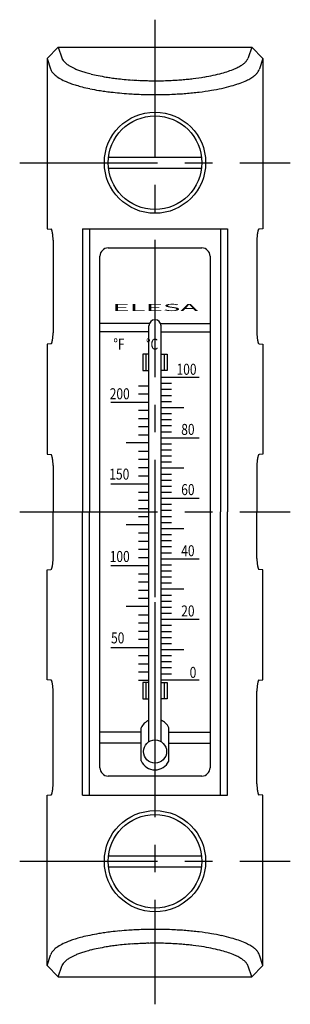
# Model space of a CAD drawing. Extents: x 1 to 282, y 0 to 362.
# Drawn here: x 75 to 124, y 183 to 362 of the extents above; entities that cross this region are included whole.
import ezdxf
from ezdxf.enums import TextEntityAlignment as Align

# ---------------------------------------------------------------- set-up
doc = ezdxf.new("R2010")
doc.units = 0
doc.header["$LTSCALE"] = 20
doc.header["$MEASUREMENT"] = 0
doc.linetypes.add('CENTER', pattern=[2, 1.25, -0.25, 0.25, -0.25])
doc.layers.get('0').update_dxf_attribs({"linetype": 'CONTINUOUS'})
doc.layers.add('1', color=1, linetype='CENTER')
doc.styles.add('SIM300', font='SIMPLEX', dxfattribs={"width": 3})
doc.styles.add('SIMPLEX', font='SIMPLEX', dxfattribs={"width": 0.8})

msp = doc.modelspace()

# ---------------------------------------------------------------- linework, layer by layer
for p, q in [((81.94, 356.7), (79.93, 354.63)), ((81.94, 356.7), (117.06, 356.7)), ((81.94, 356.7), (82.57, 354.77)), ((117.06, 356.7), (116.43, 354.77)), ((117.06, 356.7), (119.07, 354.63)), ((79.93, 354.63), (79.93, 323.7)), ((79.93, 354.63), (80.53, 352.79)), ((82.57, 354.77), (82.61, 354.65)), ((116.43, 354.77), (116.39, 354.65)), ((119.07, 354.63), (118.47, 352.79)), ((119.07, 354.63), (119.07, 323.7)), ((80.53, 352.79), (80.57, 352.66)), ((118.47, 352.79), (118.43, 352.66)), ((91.06, 336.7), (107.94, 336.7)), ((91.06, 334.7), (107.94, 334.7)), ((79.93, 323.7), (80.57, 323.63)), ((86.34, 323.7), (86.34, 272.2)), ((86.34, 323.7), (112.66, 323.7)), ((87.61, 323.7), (87.61, 272.2)), ((111.39, 323.7), (111.39, 283.02)), ((112.66, 323.7), (112.66, 272.2)), ((119.07, 323.7), (118.43, 323.63)), ((80.99, 321.63), (80.99, 304.77)), ((118.01, 321.63), (118.01, 304.77)), ((89.5, 225.7), (89.5, 318.7)), ((91, 320.2), (108, 320.2)), ((109.5, 318.7), (109.5, 225.7)), ((98.47, 306.45), (89.5, 306.45)), ((100.53, 306.45), (109.5, 306.45)), ((98.4, 304.95), (89.5, 304.95)), ((98.4, 230.43), (98.4, 306.06)), ((100.6, 230.44), (100.6, 306.06)), ((100.6, 304.95), (109.5, 304.95)), ((80.57, 302.76), (79.93, 302.7)), ((79.93, 302.7), (79.93, 282.7)), ((118.43, 302.76), (119.07, 302.7)), ((119.07, 302.7), (119.07, 282.7)), ((97.28, 300.9), (97.28, 297.9)), ((98.4, 300.9), (97.28, 300.9)), ((97.82, 300.9), (97.82, 297.9)), ((100.6, 300.9), (101.72, 300.9)), ((101.18, 300.9), (101.18, 297.9)), ((101.72, 300.9), (101.72, 297.9)), ((97.28, 297.9), (98.4, 297.9)), ((101.72, 297.9), (100.6, 297.9)), ((107.5, 296.64), (100.75, 296.64)), ((102.5, 295.54), (100.75, 295.54)), ((96.5, 295.15), (98.25, 295.15)), ((96.5, 293.67), (98.25, 293.67)), ((102.5, 294.44), (100.75, 294.44)), ((91.5, 292.18), (98.25, 292.18)), ((102.5, 293.34), (100.75, 293.34)), ((102.5, 292.24), (100.75, 292.24)), ((96.5, 290.69), (98.25, 290.69)), ((104.72, 291.14), (100.75, 291.14)), ((102.5, 290.04), (100.75, 290.04)), ((96.5, 289.21), (98.25, 289.21)), ((102.5, 288.94), (100.75, 288.94)), ((96.5, 287.72), (98.25, 287.72)), ((102.5, 287.84), (100.75, 287.84)), ((102.5, 286.74), (100.75, 286.74)), ((98.25, 284.75), (94.28, 284.75)), ((96.5, 286.24), (98.25, 286.24)), ((107.5, 285.64), (100.75, 285.64)), ((96.5, 283.26), (98.25, 283.26)), ((102.5, 284.54), (100.75, 284.54)), ((102.5, 283.44), (100.75, 283.44)), ((111.39, 283.02), (111.39, 272.2)), ((79.93, 282.7), (80.57, 282.63)), ((96.5, 281.78), (98.25, 281.78)), ((102.5, 282.34), (100.75, 282.34)), ((102.5, 281.24), (100.75, 281.24)), ((119.07, 282.7), (118.43, 282.63)), ((80.99, 280.63), (80.99, 272.2)), ((96.5, 280.29), (98.25, 280.29)), ((104.72, 280.14), (100.75, 280.14)), ((118.01, 280.63), (118.01, 272.2)), ((96.5, 278.8), (98.25, 278.8)), ((102.5, 279.04), (100.75, 279.04)), ((102.5, 277.94), (100.75, 277.94)), ((91.5, 277.32), (98.25, 277.32)), ((96.5, 275.83), (98.25, 275.83)), ((102.5, 276.84), (100.75, 276.84)), ((102.5, 275.74), (100.75, 275.74)), ((96.5, 274.34), (98.25, 274.34)), ((107.5, 274.64), (100.75, 274.64)), ((80.99, 263.77), (80.99, 272.2)), ((86.34, 220.7), (86.34, 272.2)), ((87.61, 220.7), (87.61, 272.2)), ((96.5, 272.86), (98.25, 272.86)), ((102.5, 273.54), (100.75, 273.54)), ((102.5, 272.44), (100.75, 272.44)), ((111.39, 261.37), (111.39, 272.2)), ((112.66, 220.7), (112.66, 272.2)), ((118.01, 263.77), (118.01, 272.2)), ((96.5, 271.37), (98.25, 271.37)), ((102.5, 271.34), (100.75, 271.34)), ((98.25, 269.88), (94.28, 269.88)), ((102.5, 270.24), (100.75, 270.24)), ((104.72, 269.14), (100.75, 269.14)), ((96.5, 268.4), (98.25, 268.4)), ((96.5, 266.91), (98.25, 266.91)), ((102.5, 268.04), (100.75, 268.04)), ((102.5, 266.94), (100.75, 266.94)), ((96.5, 265.43), (98.25, 265.43)), ((102.5, 265.84), (100.75, 265.84)), ((96.5, 263.94), (98.25, 263.94)), ((102.5, 264.74), (100.75, 264.74)), ((107.5, 263.64), (100.75, 263.64)), ((79.93, 261.7), (80.57, 261.76)), ((79.93, 241.7), (79.93, 261.7)), ((91.5, 262.45), (98.25, 262.45)), ((102.5, 262.54), (100.75, 262.54)), ((102.5, 261.44), (100.75, 261.44)), ((111.39, 220.7), (111.39, 261.37)), ((119.07, 261.7), (118.43, 261.76)), ((119.07, 241.7), (119.07, 261.7)), ((96.5, 260.97), (98.25, 260.97)), ((102.5, 260.34), (100.75, 260.34)), ((96.5, 259.48), (98.25, 259.48)), ((96.5, 257.99), (98.25, 257.99)), ((102.5, 259.24), (100.75, 259.24)), ((104.72, 258.14), (100.75, 258.14)), ((96.5, 256.51), (98.25, 256.51)), ((102.5, 257.04), (100.75, 257.04)), ((98.25, 255.02), (94.28, 255.02)), ((99.51, 230.75), (99.51, 255.8)), ((102.5, 255.94), (100.75, 255.94)), ((102.5, 254.84), (100.75, 254.84)), ((96.5, 253.53), (98.25, 253.53)), ((102.5, 253.74), (100.75, 253.74)), ((107.5, 252.64), (100.75, 252.64)), ((96.5, 252.05), (98.25, 252.05)), ((102.5, 251.54), (100.75, 251.54)), ((96.5, 250.56), (98.25, 250.56)), ((96.5, 249.08), (98.25, 249.08)), ((102.5, 250.44), (100.75, 250.44)), ((102.5, 249.34), (100.75, 249.34)), ((91.5, 247.59), (98.25, 247.59)), ((102.5, 248.24), (100.75, 248.24)), ((104.72, 247.14), (100.75, 247.14)), ((96.5, 246.1), (98.25, 246.1)), ((102.5, 246.04), (100.75, 246.04)), ((96.5, 244.62), (98.25, 244.62)), ((102.5, 244.94), (100.75, 244.94)), ((102.5, 243.84), (100.75, 243.84)), ((80.57, 241.63), (79.93, 241.7)), ((96.5, 243.13), (98.25, 243.13)), ((102.5, 242.74), (100.75, 242.74)), ((118.43, 241.63), (119.07, 241.7)), ((96.5, 241.64), (98.25, 241.64)), ((96.5, 241.64), (98.25, 241.64)), ((98.4, 241.23), (97.28, 241.23)), ((97.28, 241.23), (97.28, 238.23)), ((97.82, 241.23), (97.82, 238.23)), ((100.6, 241.23), (101.72, 241.23)), ((107.5, 241.64), (100.75, 241.64)), ((101.18, 241.23), (101.18, 238.23)), ((101.72, 241.23), (101.72, 238.23)), ((80.99, 222.77), (80.99, 239.63)), ((97.28, 238.23), (98.4, 238.23)), ((101.72, 238.23), (100.6, 238.23)), ((118.01, 222.77), (118.01, 239.63)), ((96.99, 232.55), (96.99, 232.95)), ((96.99, 226.94), (96.99, 232.95)), ((101.99, 232.52), (101.99, 233)), ((101.99, 226.91), (101.99, 233)), ((96.99, 232.19), (89.5, 232.19)), ((101.99, 232.19), (109.5, 232.19)), ((96.99, 230.19), (89.5, 230.19)), ((101.99, 230.19), (109.5, 230.19)), ((108, 224.2), (91, 224.2)), ((79.93, 220.7), (80.57, 220.76)), ((79.93, 189.77), (79.93, 220.7)), ((86.34, 220.7), (112.66, 220.7)), ((119.07, 220.7), (118.43, 220.76)), ((119.07, 189.77), (119.07, 220.7)), ((91.06, 209.7), (107.94, 209.7)), ((91.06, 207.7), (107.94, 207.7)), ((79.93, 189.77), (80.53, 191.6)), ((80.53, 191.6), (80.57, 191.74)), ((118.47, 191.6), (118.43, 191.74)), ((119.07, 189.77), (118.47, 191.6)), ((81.94, 187.7), (79.93, 189.77)), ((82.57, 189.62), (82.61, 189.75)), ((116.43, 189.62), (116.39, 189.75)), ((117.06, 187.7), (119.07, 189.77)), ((81.94, 187.7), (82.57, 189.62)), ((117.06, 187.7), (116.43, 189.62)), ((81.94, 187.7), (117.06, 187.7))]:
    msp.add_line(p, q)
for centre, radius in [((99.5, 335.7), 9.2), ((99.5, 335.7), 8.5), ((99.51, 228.65), 2.1), ((99.5, 208.7), 9.2), ((99.5, 208.7), 8.5)]:
    msp.add_circle(centre, radius)
for centre, radius, start, end in [((84.18, 355.32), 1.71, 203.095, 217.9451), ((114.84, 355.3), 1.68, 323.9702, 336.905), ((82.19, 353.18), 1.7, 198.1238, 214.1935), ((85.38, 356.25), 3.22, 217.9451, 229.609), ((86.29, 357.32), 4.63, 229.609, 238.4458), ((88.61, 361.1), 9.07, 238.4458, 245.2345), ((89.75, 363.56), 11.78, 245.2345, 248.411), ((107.79, 367.17), 15.67, 288.7866, 293.1264), ((110.26, 361.38), 9.37, 293.1264, 298.4246), ((111.39, 359.3), 7.01, 298.4246, 305.059), ((113.18, 356.74), 3.89, 305.059, 313.415), ((113.88, 356), 2.87, 313.415, 323.9702), ((116.83, 353.18), 1.68, 327.9208, 341.8762), ((83.33, 353.96), 3.08, 214.1935, 227.1279), ((84.26, 354.97), 4.45, 227.1279, 236.9056), ((86.76, 358.8), 9.03, 236.9056, 244.3071), ((91.45, 367.86), 16.4, 248.411, 251.2058), ((92.33, 370.45), 19.14, 251.2058, 253.6881), ((94.06, 376.36), 25.29, 253.6881, 255.9208), ((95.04, 380.27), 29.33, 255.9208, 258.4158), ((96.89, 389.28), 38.52, 258.4158, 260.6668), ((97.48, 392.92), 42.21, 260.6668, 261.9281), ((98.26, 398.37), 47.72, 261.9281, 263.1328), ((98.64, 401.56), 50.93, 263.1328, 264.6632), ((99.19, 407.44), 56.84, 264.6632, 266.1331), ((99.94, 405.83), 55.22, 274.5936, 275.7108), ((100.45, 400.76), 50.13, 275.7108, 276.872), ((100.89, 397.1), 46.43, 276.872, 279.3327), ((102.69, 386.16), 35.35, 279.3327, 282.0567), ((103.9, 380.5), 29.56, 282.0567, 285.1704), ((106.43, 371.17), 19.9, 285.1704, 288.7866), ((112.1, 359.09), 9.35, 293.9261, 299.6688), ((113.32, 356.95), 6.89, 299.6688, 306.9542), ((115.22, 354.42), 3.72, 306.9542, 316.2305), ((115.93, 353.74), 2.74, 316.2305, 327.9208), ((88.02, 361.41), 11.92, 244.3071, 247.7249), ((89.92, 366.05), 16.94, 247.7249, 250.7073), ((90.92, 368.92), 19.98, 250.7073, 253.3332), ((92.92, 375.6), 26.95, 253.3332, 255.6746), ((94.07, 380.1), 31.6, 255.6746, 258.2664), ((96.27, 390.7), 42.43, 258.2664, 260.5829), ((99.33, 409.45), 58.85, 266.1331, 267.2072), ((99.47, 412.38), 61.78, 267.2072, 268.2606), ((99.49, 412.96), 62.36, 268.2606, 268.9582), ((99.5, 413.42), 62.82, 268.9582, 270), ((99.5, 413.91), 63.31, 269.6549, 271.0411), ((99.52, 412.49), 61.9, 271.0411, 272.439), ((99.59, 410.91), 60.31, 272.439, 273.507), ((99.78, 407.9), 57.3, 273.507, 274.5936), ((103.42, 387), 38.66, 279.4166, 282.2218), ((104.86, 380.36), 31.87, 282.2218, 285.4676), ((107.8, 369.73), 20.83, 285.4676, 289.2839), ((109.35, 365.29), 16.14, 289.2839, 293.9261), ((97, 395.09), 46.88, 260.5829, 261.8718), ((97.95, 401.72), 53.57, 261.8718, 263.0971), ((98.42, 405.64), 57.52, 263.0971, 264.6458), ((99.11, 412.97), 64.88, 264.6458, 266.1263), ((99.28, 415.51), 67.43, 266.1263, 267.2046), ((99.46, 419.2), 71.12, 267.2046, 268.2599), ((99.48, 419.94), 71.86, 268.2599, 268.958), ((99.5, 420.54), 72.46, 268.958, 270), ((99.5, 413.24), 65.16, 268.904, 270), ((99.5, 421.15), 73.07, 269.655, 271.0413), ((99.5, 413.24), 65.16, 269.9999, 271.0958), ((99.53, 419.35), 71.28, 271.0413, 272.4406), ((99.62, 417.34), 69.26, 272.4406, 273.5121), ((99.85, 413.53), 65.45, 273.5121, 274.6048), ((100.06, 410.95), 62.85, 274.6048, 275.7319), ((100.69, 404.68), 56.56, 275.7319, 276.9079), ((101.24, 400.14), 51.98, 276.9079, 279.4166), ((80.75, 325.37), 1.75, 264.3037, 265.2496), ((80.88, 327.03), 3.41, 265.2496, 265.938), ((80.64, 323.59), 0.0385, 48.0224, 85.938), ((80.53, 323.47), 0.203, 31.7758, 48.0224), ((80.33, 323.34), 0.442, 23.8272, 31.7758), ((79.58, 323.01), 1.26, 19.0658, 23.8272), ((79.02, 322.82), 1.85, 15.7679, 19.0658), ((77.66, 322.43), 3.26, 13.2325, 15.7679), ((76.91, 322.26), 4.03, 11.1339, 13.2325), ((75.49, 321.98), 5.48, 9.2807, 11.1339), ((74.85, 321.87), 6.13, 7.5888, 9.2807), ((73.81, 321.73), 7.18, 5.9813, 7.5888), ((73.36, 321.69), 7.63, 4.4473, 5.9813), ((72.75, 321.64), 8.24, 2.9452, 4.4473), ((126.25, 321.64), 8.24, 175.5527, 177.0548), ((125.64, 321.69), 7.63, 174.0187, 175.5527), ((125.19, 321.73), 7.18, 172.4112, 174.0187), ((124.15, 321.87), 6.13, 170.7193, 172.4112), ((123.51, 321.98), 5.48, 168.8661, 170.7193), ((122.09, 322.26), 4.03, 166.7675, 168.8661), ((121.34, 322.43), 3.26, 164.2321, 166.7675), ((119.98, 322.82), 1.85, 160.9342, 164.2321), ((119.42, 323.01), 1.26, 156.1728, 160.9342), ((118.67, 323.34), 0.442, 148.2242, 156.1728), ((118.47, 323.47), 0.203, 131.9776, 148.2242), ((118.36, 323.59), 0.0385, 94.062, 131.9776), ((118.12, 327.03), 3.41, 274.062, 274.7504), ((118.25, 325.37), 1.75, 274.7504, 275.6963), ((72.6, 321.63), 8.39, 1.4688, 2.9452), ((72.38, 321.63), 8.62, 0, 1.4688), ((126.4, 321.63), 8.39, 177.0548, 178.5312), ((126.62, 321.63), 8.62, 178.5312, 180), ((91, 318.7), 1.5, 90, 180), ((108, 318.7), 1.5, 0, 90), ((99.5, 306.06), 1.1, 0, 180), ((72.75, 304.75), 8.24, 355.5527, 357.0548), ((72.6, 304.76), 8.39, 357.0548, 358.5312), ((72.38, 304.77), 8.62, 358.5312, 360), ((126.62, 304.77), 8.62, 180, 181.4688), ((126.4, 304.76), 8.39, 181.4688, 182.9452), ((126.25, 304.75), 8.24, 182.9452, 184.4473), ((80.75, 301.02), 1.75, 94.7504, 95.6963), ((80.88, 299.37), 3.41, 94.062, 94.7504), ((80.64, 302.8), 0.0385, 274.062, 311.9776), ((80.53, 302.93), 0.203, 311.9776, 328.2242), ((80.33, 303.05), 0.442, 328.2242, 336.1728), ((79.58, 303.38), 1.26, 336.1728, 340.9342), ((79.02, 303.58), 1.85, 340.9342, 344.2321), ((77.66, 303.96), 3.26, 344.2321, 346.7675), ((76.91, 304.14), 4.03, 346.7675, 348.8661), ((75.49, 304.41), 5.48, 348.8661, 350.7193), ((74.85, 304.52), 6.13, 350.7193, 352.4112), ((73.81, 304.66), 7.18, 352.4112, 354.0187), ((73.36, 304.71), 7.63, 354.0187, 355.5527), ((125.64, 304.71), 7.63, 184.4473, 185.9813), ((125.19, 304.66), 7.18, 185.9813, 187.5888), ((124.15, 304.52), 6.13, 187.5888, 189.2807), ((123.51, 304.41), 5.48, 189.2807, 191.1339), ((122.09, 304.14), 4.03, 191.1339, 193.2325), ((121.34, 303.96), 3.26, 193.2325, 195.7679), ((119.98, 303.58), 1.85, 195.7679, 199.0658), ((119.42, 303.38), 1.26, 199.0658, 203.8272), ((118.67, 303.05), 0.442, 203.8272, 211.7758), ((118.47, 302.93), 0.203, 211.7758, 228.0224), ((118.36, 302.8), 0.0385, 228.0224, 265.938), ((118.12, 299.37), 3.41, 85.2496, 85.938), ((118.25, 301.02), 1.75, 84.3037, 85.2496), ((80.75, 284.37), 1.75, 264.3037, 265.2496), ((80.88, 286.03), 3.41, 265.2496, 265.938), ((80.64, 282.59), 0.0385, 48.0224, 85.938), ((80.53, 282.47), 0.203, 31.7758, 48.0224), ((80.33, 282.34), 0.442, 23.8272, 31.7758), ((79.58, 282.01), 1.26, 19.0658, 23.8272), ((79.02, 281.82), 1.85, 15.7679, 19.0658), ((77.66, 281.43), 3.26, 13.2325, 15.7679), ((76.91, 281.26), 4.03, 11.1339, 13.2325), ((75.49, 280.98), 5.48, 9.2807, 11.1339), ((74.85, 280.87), 6.13, 7.5888, 9.2807), ((73.81, 280.73), 7.18, 5.9813, 7.5888), ((73.36, 280.69), 7.63, 4.4473, 5.9813), ((72.75, 280.64), 8.24, 2.9452, 4.4473), ((72.6, 280.63), 8.39, 1.4688, 2.9452), ((126.4, 280.63), 8.39, 177.0548, 178.5312), ((126.25, 280.64), 8.24, 175.5527, 177.0548), ((125.64, 280.69), 7.63, 174.0187, 175.5527), ((125.19, 280.73), 7.18, 172.4112, 174.0187), ((124.15, 280.87), 6.13, 170.7193, 172.4112), ((123.51, 280.98), 5.48, 168.8661, 170.7193), ((122.09, 281.26), 4.03, 166.7675, 168.8661), ((121.34, 281.43), 3.26, 164.2321, 166.7675), ((119.98, 281.82), 1.85, 160.9342, 164.2321), ((119.42, 282.01), 1.26, 156.1728, 160.9342), ((118.67, 282.34), 0.442, 148.2242, 156.1728), ((118.47, 282.47), 0.203, 131.9776, 148.2242), ((118.36, 282.59), 0.0385, 94.062, 131.9776), ((118.12, 286.03), 3.41, 274.062, 274.7504), ((118.25, 284.37), 1.75, 274.7504, 275.6963), ((72.38, 280.63), 8.62, 0, 1.4688), ((126.62, 280.63), 8.62, 178.5312, 180), ((72.75, 263.75), 8.24, 355.5527, 357.0548), ((72.6, 263.76), 8.39, 357.0548, 358.5312), ((72.38, 263.77), 8.62, 358.5312, 360), ((126.62, 263.77), 8.62, 180, 181.4688), ((126.4, 263.76), 8.39, 181.4688, 182.9452), ((126.25, 263.75), 8.24, 182.9452, 184.4473), ((80.75, 260.02), 1.75, 94.7504, 95.6963), ((80.88, 258.37), 3.41, 94.062, 94.7504), ((80.64, 261.8), 0.0385, 274.062, 311.9776), ((80.53, 261.93), 0.203, 311.9776, 328.2242), ((80.33, 262.05), 0.442, 328.2242, 336.1728), ((79.58, 262.38), 1.26, 336.1728, 340.9342), ((79.02, 262.58), 1.85, 340.9342, 344.2321), ((77.66, 262.96), 3.26, 344.2321, 346.7675), ((76.91, 263.14), 4.03, 346.7675, 348.8661), ((75.49, 263.41), 5.48, 348.8661, 350.7193), ((74.85, 263.52), 6.13, 350.7193, 352.4112), ((73.81, 263.66), 7.18, 352.4112, 354.0187), ((73.36, 263.71), 7.63, 354.0187, 355.5527), ((125.64, 263.71), 7.63, 184.4473, 185.9813), ((125.19, 263.66), 7.18, 185.9813, 187.5888), ((124.15, 263.52), 6.13, 187.5888, 189.2807), ((123.51, 263.41), 5.48, 189.2807, 191.1339), ((122.09, 263.14), 4.03, 191.1339, 193.2325), ((121.34, 262.96), 3.26, 193.2325, 195.7679), ((119.98, 262.58), 1.85, 195.7679, 199.0658), ((119.42, 262.38), 1.26, 199.0658, 203.8272), ((118.67, 262.05), 0.442, 203.8272, 211.7758), ((118.47, 261.93), 0.203, 211.7758, 228.0224), ((118.36, 261.8), 0.0385, 228.0224, 265.938), ((118.12, 258.37), 3.41, 85.2496, 85.938), ((118.25, 260.02), 1.75, 84.3037, 85.2496), ((80.75, 243.37), 1.75, 264.3037, 265.2496), ((80.88, 245.03), 3.41, 265.2496, 265.938), ((80.64, 241.59), 0.0385, 48.0224, 85.938), ((80.53, 241.47), 0.203, 31.7758, 48.0224), ((80.33, 241.34), 0.442, 23.8272, 31.7758), ((79.58, 241.01), 1.26, 19.0658, 23.8272), ((79.02, 240.82), 1.85, 15.7679, 19.0658), ((77.66, 240.43), 3.26, 13.2325, 15.7679), ((76.91, 240.26), 4.03, 11.1339, 13.2325), ((75.49, 239.98), 5.48, 9.2807, 11.1339), ((74.85, 239.87), 6.13, 7.5888, 9.2807), ((73.81, 239.73), 7.18, 5.9813, 7.5888), ((73.36, 239.69), 7.63, 4.4473, 5.9813), ((72.75, 239.64), 8.24, 2.9452, 4.4473), ((72.6, 239.63), 8.39, 1.4688, 2.9452), ((126.4, 239.63), 8.39, 177.0548, 178.5312), ((126.25, 239.64), 8.24, 175.5527, 177.0548), ((125.64, 239.69), 7.63, 174.0187, 175.5527), ((125.19, 239.73), 7.18, 172.4112, 174.0187), ((124.15, 239.87), 6.13, 170.7193, 172.4112), ((123.51, 239.98), 5.48, 168.8661, 170.7193), ((122.09, 240.26), 4.03, 166.7675, 168.8661), ((121.34, 240.43), 3.26, 164.2321, 166.7675), ((119.98, 240.82), 1.85, 160.9342, 164.2321), ((119.42, 241.01), 1.26, 156.1728, 160.9342), ((118.67, 241.34), 0.442, 148.2242, 156.1728), ((118.47, 241.47), 0.203, 131.9776, 148.2242), ((118.36, 241.59), 0.0385, 94.062, 131.9776), ((118.12, 245.03), 3.41, 274.062, 274.7504), ((118.25, 243.37), 1.75, 274.7504, 275.6963), ((72.38, 239.63), 8.62, 0, 1.4688), ((126.62, 239.63), 8.62, 178.5312, 180), ((99.5, 231.83), 2.75, 113.5952, 155.9949), ((99.5, 231.83), 2.75, 24.9061, 66.4048), ((91, 225.7), 1.5, 180, 270), ((99.5, 228.07), 2.75, 204.1581, 335.0939), ((108, 225.7), 1.5, 270, 0), ((73.36, 222.71), 7.63, 354.0187, 355.5527), ((72.75, 222.75), 8.24, 355.5527, 357.0548), ((72.6, 222.76), 8.39, 357.0548, 358.5312), ((72.38, 222.77), 8.62, 358.5312, 360), ((126.62, 222.77), 8.62, 180, 181.4688), ((126.4, 222.76), 8.39, 181.4688, 182.9452), ((126.25, 222.75), 8.24, 182.9452, 184.4473), ((125.64, 222.71), 7.63, 184.4473, 185.9813), ((80.75, 219.02), 1.75, 94.7504, 95.6963), ((80.88, 217.37), 3.41, 94.062, 94.7504), ((80.64, 220.8), 0.0385, 274.062, 311.9776), ((80.53, 220.93), 0.203, 311.9776, 328.2242), ((80.33, 221.05), 0.442, 328.2242, 336.1728), ((79.58, 221.38), 1.26, 336.1728, 340.9342), ((79.02, 221.58), 1.85, 340.9342, 344.2321), ((77.66, 221.96), 3.26, 344.2321, 346.7675), ((76.91, 222.14), 4.03, 346.7675, 348.8661), ((75.49, 222.41), 5.48, 348.8661, 350.7193), ((74.85, 222.52), 6.13, 350.7193, 352.4112), ((73.81, 222.66), 7.18, 352.4112, 354.0187), ((125.19, 222.66), 7.18, 185.9813, 187.5888), ((124.15, 222.52), 6.13, 187.5888, 189.2807), ((123.51, 222.41), 5.48, 189.2807, 191.1339), ((122.09, 222.14), 4.03, 191.1339, 193.2325), ((121.34, 221.96), 3.26, 193.2325, 195.7679), ((119.98, 221.58), 1.85, 195.7679, 199.0658), ((119.42, 221.38), 1.26, 199.0658, 203.8272), ((118.67, 221.05), 0.442, 203.8272, 211.7758), ((118.47, 220.93), 0.203, 211.7758, 228.0224), ((118.36, 220.8), 0.0385, 228.0224, 265.938), ((118.12, 217.37), 3.41, 85.2496, 85.938), ((118.25, 219.02), 1.75, 84.3037, 85.2496), ((94.07, 164.29), 31.6, 101.7336, 104.3254), ((96.27, 153.69), 42.43, 99.4171, 101.7336), ((97, 149.3), 46.88, 98.1282, 99.4171), ((97.95, 142.68), 53.57, 96.9029, 98.1282), ((98.42, 138.76), 57.52, 95.3542, 96.9029), ((99.11, 131.42), 64.88, 93.8737, 95.3542), ((99.28, 128.88), 67.43, 92.7954, 93.8737), ((99.46, 125.2), 71.12, 91.7401, 92.7954), ((99.48, 124.45), 71.86, 91.042, 91.7401), ((99.5, 123.85), 72.46, 90, 91.042), ((99.5, 131.16), 65.16, 90, 91.096), ((99.5, 123.24), 73.07, 88.9587, 90.345), ((99.5, 131.16), 65.16, 88.9042, 90.0001), ((99.53, 125.04), 71.28, 87.5594, 88.9587), ((99.62, 127.05), 69.26, 86.4879, 87.5594), ((99.85, 130.86), 65.45, 85.3952, 86.4879), ((100.06, 133.45), 62.85, 84.2681, 85.3952), ((100.69, 139.71), 56.56, 83.0921, 84.2681), ((101.24, 144.25), 51.98, 80.5834, 83.0921), ((103.42, 157.39), 38.66, 77.7782, 80.5834), ((104.86, 164.03), 31.87, 74.5324, 77.7782), ((86.76, 185.59), 9.03, 115.6929, 123.0944), ((88.02, 182.99), 11.92, 112.2751, 115.6929), ((89.92, 178.34), 16.94, 109.2927, 112.2751), ((90.92, 175.47), 19.98, 106.6668, 109.2927), ((92.92, 168.8), 26.95, 104.3254, 106.6668), ((98.26, 146.02), 47.72, 96.8672, 98.0719), ((98.64, 142.84), 50.93, 95.3368, 96.8672), ((99.19, 136.95), 56.84, 93.8669, 95.3368), ((99.33, 134.94), 58.85, 92.7928, 93.8669), ((99.47, 132.01), 61.78, 91.7394, 92.7928), ((99.49, 131.44), 62.36, 91.0418, 91.7394), ((99.5, 130.97), 62.82, 90, 91.0418), ((99.5, 130.49), 63.31, 88.9589, 90.3451), ((99.52, 131.9), 61.9, 87.561, 88.9589), ((99.59, 133.49), 60.31, 86.493, 87.561), ((99.78, 136.49), 57.3, 85.4064, 86.493), ((99.94, 138.56), 55.22, 84.2892, 85.4064), ((100.45, 143.63), 50.13, 83.128, 84.2892), ((100.89, 147.3), 46.43, 80.6673, 83.128), ((107.8, 174.67), 20.83, 70.7161, 74.5324), ((109.35, 179.1), 16.14, 66.0739, 70.7161), ((112.1, 185.3), 9.35, 60.3312, 66.0739), ((113.32, 187.44), 6.89, 53.0458, 60.3312), ((82.19, 191.21), 1.7, 145.8065, 161.8762), ((83.33, 190.43), 3.08, 132.8721, 145.8065), ((84.26, 189.43), 4.45, 123.0944, 132.8721), ((89.75, 180.83), 11.78, 111.589, 114.7655), ((91.45, 176.54), 16.4, 108.7942, 111.589), ((92.33, 173.94), 19.14, 106.3119, 108.7942), ((94.06, 168.04), 25.29, 104.0792, 106.3119), ((95.04, 164.12), 29.33, 101.5842, 104.0792), ((96.89, 155.11), 38.52, 99.3332, 101.5842), ((97.48, 151.48), 42.21, 98.0719, 99.3332), ((102.69, 158.24), 35.35, 77.9433, 80.6673), ((103.9, 163.89), 29.56, 74.8296, 77.9433), ((106.43, 173.22), 19.9, 71.2134, 74.8296), ((107.79, 177.23), 15.67, 66.8736, 71.2134), ((110.26, 183.02), 9.37, 61.5754, 66.8736), ((115.22, 189.97), 3.72, 43.7695, 53.0458), ((115.93, 190.65), 2.74, 32.0792, 43.7695), ((116.83, 191.22), 1.68, 18.1238, 32.0792), ((84.18, 189.08), 1.71, 142.0549, 156.905), ((85.38, 188.15), 3.22, 130.391, 142.0549), ((86.29, 187.08), 4.63, 121.5542, 130.391), ((88.61, 183.29), 9.07, 114.7655, 121.5542), ((111.39, 185.09), 7.01, 54.941, 61.5754), ((113.18, 187.65), 3.89, 46.585, 54.941), ((113.88, 188.39), 2.87, 36.0298, 46.585), ((114.84, 189.09), 1.68, 23.095, 36.0298)]:
    msp.add_arc(centre, radius, start, end)
at = {"layer": '1'}
for p, q in [((99.5, 361.7), (99.5, 182.7)), ((74.93, 335.7), (124.07, 335.7)), ((74.93, 272.2), (124.07, 272.2)), ((74.93, 208.7), (124.07, 208.7))]:
    msp.add_line(p, q, dxfattribs=at)

# ---------------------------------------------------------------- texts
at = {"style": 'SIM300', "width": 3}
msp.add_text('ELESA', height=1.3, dxfattribs=at).set_placement((99.56, 308.73), align=Align.CENTER)
at = {"style": 'SIMPLEX', "width": 0.8}
for s, p in [('%%dF        %%dC', (91.95, 301.71)), ('100', (103.41, 297.14)), ('200', (91.28, 292.69)), ('80', (104.26, 286.21)), ('150', (91.2, 278.08)), ('60', (104.26, 275.27)), ('100', (91.28, 263.11)), ('40', (104.26, 264.15)), ('20', (104.26, 253.21)), ('50', (91.52, 248.31)), ('0', (105.8, 242.04))]:
    msp.add_text(s, height=2, dxfattribs=at).set_placement(p)

doc.saveas('drawing.dxf')
